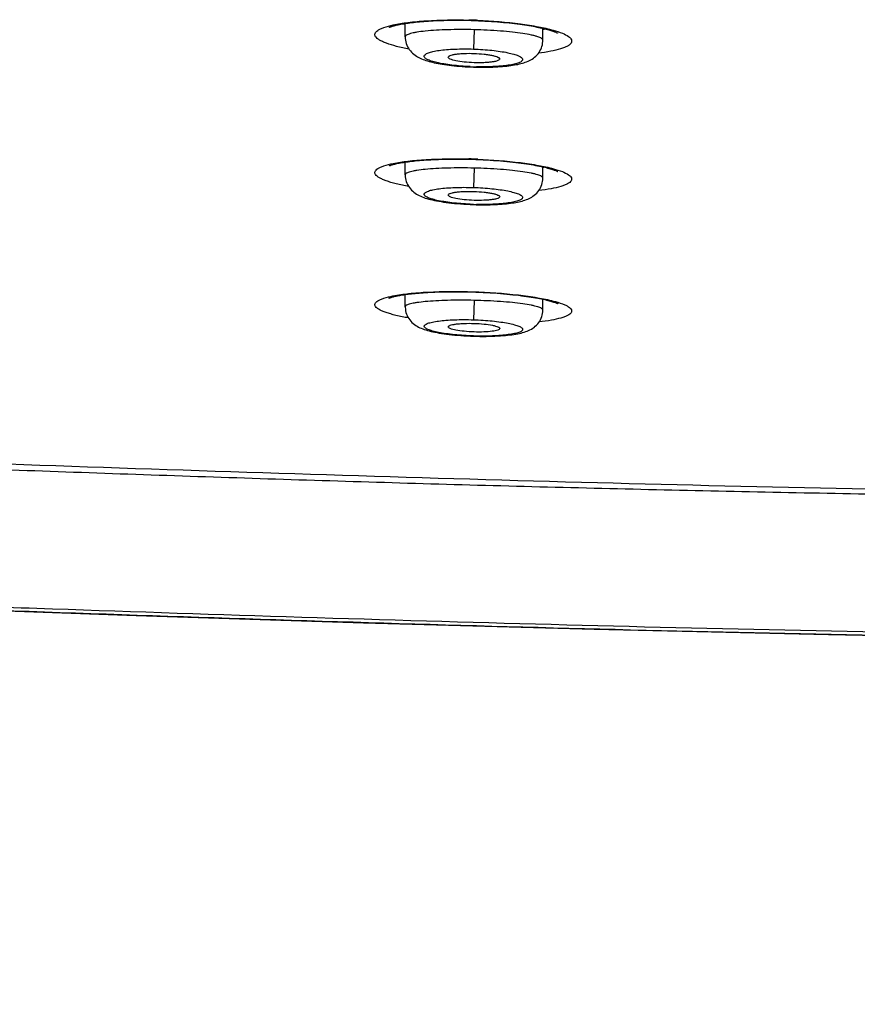
# Model space of a CAD drawing. Units: millimetres. Extents: x 1389 to 2313, y -475 to 340.
# Drawn here: x 1513 to 1534, y 249 to 274 of the extents above; entities that cross this region are included whole.
import ezdxf

# ---------------------------------------------------------------- set-up
doc = ezdxf.new("R2010")
doc.units = ezdxf.units.MM
doc.header["$LTSCALE"] = 30.734
for name, color, linetype in [('MSBR-1', 7, 'CONTINUOUS'), ('MSBR-3', 7, 'CONTINUOUS'), ('MSBR-6', 7, 'CONTINUOUS')]:
    doc.layers.add(name, color=color, linetype=linetype)

msp = doc.modelspace()

# ---------------------------------------------------------------- linework, layer by layer
at = {"layer": 'MSBR-1', "color": 7, "linetype": 'Continuous'}
for p, q in [((1524, 273.996), (1524.082, 273.993)), ((1524.082, 273.993), (1524.183, 273.99)), ((1524.136, 273.992), (1524.136, 274)), ((1524.183, 273.99), (1524.268, 273.987)), ((1523.999, 270.466), (1524.082, 270.464)), ((1524.082, 270.464), (1524.201, 270.46)), ((1524.136, 270.462), (1524.136, 270.469)), ((1524.009, 267.094), (1524.136, 267.091)), ((1524.136, 267.091), (1524.136, 267.097))]:
    msp.add_line(p, q, dxfattribs=at)
for points in [[(1522.005, 273.817), (1522.005, 273.817), (1522.007, 273.818), (1522.011, 273.82), (1522.018, 273.823), (1522.027, 273.827), (1522.038, 273.831), (1522.051, 273.836), (1522.066, 273.841), (1522.084, 273.847), (1522.103, 273.853), (1522.125, 273.859), (1522.148, 273.865), (1522.173, 273.871), (1522.2, 273.878), (1522.229, 273.884), (1522.26, 273.89), (1522.292, 273.897), (1522.327, 273.903), (1522.363, 273.91), (1522.401, 273.916), (1522.44, 273.922), (1522.482, 273.928), (1522.525, 273.934), (1522.57, 273.94), (1522.617, 273.945), (1522.666, 273.951), (1522.716, 273.956), (1522.768, 273.961), (1522.822, 273.965), (1522.878, 273.97), (1522.936, 273.974), (1522.995, 273.978), (1523.056, 273.982), (1523.119, 273.985), (1523.183, 273.988), (1523.25, 273.991), (1523.318, 273.993), (1523.387, 273.995), (1523.458, 273.997), (1523.531, 273.998), (1523.606, 273.999), (1523.682, 273.999), (1523.759, 273.999), (1523.838, 273.998), (1523.918, 273.997), (1524, 273.996)], [(1524.268, 273.987), (1524.351, 273.983), (1524.434, 273.978), (1524.516, 273.974), (1524.596, 273.968), (1524.675, 273.963), (1524.753, 273.957), (1524.829, 273.95), (1524.904, 273.944), (1524.977, 273.937), (1525.048, 273.929), (1525.118, 273.921), (1525.186, 273.914), (1525.252, 273.905), (1525.316, 273.897), (1525.378, 273.888), (1525.437, 273.88), (1525.495, 273.871), (1525.551, 273.862), (1525.605, 273.853), (1525.656, 273.844), (1525.705, 273.835), (1525.752, 273.826), (1525.797, 273.816), (1525.84, 273.807), (1525.881, 273.798), (1525.919, 273.789), (1525.956, 273.78), (1525.991, 273.771), (1526.023, 273.763), (1526.054, 273.754), (1526.083, 273.746), (1526.11, 273.737), (1526.135, 273.729), (1526.159, 273.721), (1526.18, 273.714), (1526.2, 273.706), (1526.217, 273.7), (1526.233, 273.693), (1526.246, 273.687), (1526.257, 273.682), (1526.266, 273.677), (1526.273, 273.674), (1526.277, 273.671)], [(1521.995, 270.296), (1521.995, 270.296), (1521.997, 270.297), (1522.002, 270.299), (1522.009, 270.302), (1522.018, 270.306), (1522.029, 270.31), (1522.043, 270.315), (1522.059, 270.32), (1522.077, 270.326), (1522.097, 270.331), (1522.118, 270.337), (1522.142, 270.343), (1522.168, 270.349), (1522.195, 270.355), (1522.224, 270.361), (1522.255, 270.368), (1522.288, 270.374), (1522.323, 270.38), (1522.359, 270.386), (1522.397, 270.392), (1522.437, 270.398), (1522.479, 270.403), (1522.522, 270.409), (1522.567, 270.414), (1522.614, 270.419), (1522.663, 270.425), (1522.714, 270.429), (1522.766, 270.434), (1522.82, 270.439), (1522.876, 270.443), (1522.933, 270.447), (1522.993, 270.451), (1523.054, 270.454), (1523.117, 270.457), (1523.182, 270.46), (1523.248, 270.462), (1523.316, 270.465), (1523.386, 270.466), (1523.457, 270.468), (1523.53, 270.469), (1523.605, 270.47), (1523.681, 270.47), (1523.758, 270.47), (1523.837, 270.469), (1523.917, 270.468), (1523.999, 270.466)], [(1524.201, 270.46), (1524.294, 270.456), (1524.386, 270.452), (1524.477, 270.447), (1524.567, 270.442), (1524.654, 270.436), (1524.74, 270.429), (1524.825, 270.423), (1524.907, 270.415), (1524.987, 270.408), (1525.066, 270.4), (1525.142, 270.392), (1525.215, 270.383), (1525.287, 270.375), (1525.356, 270.366), (1525.423, 270.357), (1525.487, 270.347), (1525.549, 270.338), (1525.608, 270.328), (1525.665, 270.319), (1525.719, 270.309), (1525.771, 270.299), (1525.82, 270.29), (1525.866, 270.28), (1525.91, 270.27), (1525.952, 270.261), (1525.991, 270.251), (1526.027, 270.242), (1526.061, 270.233), (1526.093, 270.224), (1526.122, 270.215), (1526.149, 270.207), (1526.174, 270.199), (1526.196, 270.191), (1526.216, 270.184), (1526.233, 270.177), (1526.248, 270.171), (1526.261, 270.165), (1526.272, 270.161), (1526.28, 270.157), (1526.285, 270.154), (1526.288, 270.152)], [(1521.987, 266.932), (1521.986, 266.931), (1521.987, 266.932), (1521.989, 266.933), (1521.994, 266.935), (1522.001, 266.938), (1522.01, 266.941), (1522.021, 266.945), (1522.034, 266.95), (1522.05, 266.954), (1522.067, 266.959), (1522.085, 266.965), (1522.106, 266.97), (1522.129, 266.976), (1522.153, 266.981), (1522.178, 266.987), (1522.206, 266.992), (1522.235, 266.998), (1522.266, 267.004), (1522.298, 267.009), (1522.332, 267.015), (1522.367, 267.02), (1522.405, 267.026), (1522.443, 267.031), (1522.484, 267.036), (1522.526, 267.041), (1522.569, 267.046), (1522.615, 267.051), (1522.661, 267.056), (1522.71, 267.06), (1522.76, 267.064), (1522.812, 267.069), (1522.865, 267.072), (1522.92, 267.076), (1522.977, 267.08), (1523.035, 267.083), (1523.095, 267.086), (1523.156, 267.088), (1523.219, 267.091), (1523.283, 267.093), (1523.35, 267.095), (1523.417, 267.096), (1523.486, 267.097), (1523.557, 267.098), (1523.629, 267.098), (1523.702, 267.098), (1523.777, 267.098), (1523.853, 267.097), (1523.93, 267.096), (1524.009, 267.094)], [(1524.136, 267.091), (1524.201, 267.088), (1524.294, 267.085), (1524.386, 267.081), (1524.477, 267.076), (1524.567, 267.071), (1524.655, 267.065), (1524.741, 267.059), (1524.825, 267.052), (1524.908, 267.045), (1524.988, 267.038), (1525.067, 267.03), (1525.143, 267.022), (1525.217, 267.014), (1525.289, 267.006), (1525.358, 266.997), (1525.425, 266.988), (1525.489, 266.979), (1525.551, 266.97), (1525.611, 266.961), (1525.668, 266.952), (1525.722, 266.942), (1525.774, 266.933), (1525.823, 266.923), (1525.87, 266.914), (1525.914, 266.905), (1525.955, 266.896), (1525.995, 266.886), (1526.031, 266.877), (1526.066, 266.869), (1526.098, 266.86), (1526.127, 266.852), (1526.154, 266.843), (1526.179, 266.836), (1526.201, 266.828), (1526.221, 266.821), (1526.239, 266.814), (1526.255, 266.808), (1526.267, 266.803), (1526.278, 266.798), (1526.286, 266.794), (1526.292, 266.791), (1526.295, 266.79)]]:
    msp.add_lwpolyline(points, dxfattribs=at)
for centre, radius, start, end in [((1522.914, 275.038), 1.25, 244.3555, 245.9667), ((1523.671, 260.076), 13.932, 88.0865, 88.547), ((1523.67, 260.032), 13.975, 87.6295, 88.088), ((1523.656, 255.829), 14.649, 88.1217, 88.5601), ((1523.655, 255.78), 14.698, 87.6871, 88.1238), ((1525.519, 271.363), 1.172, 289.2969, 290.4873)]:
    msp.add_arc(centre, radius, start, end, dxfattribs=at)
for points, knots in [([(1522.503, 273.264), (1522.395, 273.284), (1522.202, 273.326), (1521.978, 273.392), (1521.835, 273.45), (1521.755, 273.491), (1521.695, 273.532), (1521.654, 273.574), (1521.633, 273.619), (1521.638, 273.666), (1521.667, 273.708), (1521.715, 273.746), (1521.783, 273.783), (1521.91, 273.834), (1522.019, 273.862), (1522.097, 273.879)], [0, 0, 0, 0, 0.215208, 0.388972, 0.459104, 0.517803, 0.56533, 0.602689, 0.632417, 0.659617, 0.690762, 0.730376, 0.780587, 0.842222, 1, 1, 1, 1]), ([(1522.097, 273.879), (1522.221, 273.906), (1522.501, 273.95), (1523.144, 274.007), (1523.662, 274.012), (1524.025, 274.003)], [0, 0, 0, 0, 0.197485, 0.437958, 1, 1, 1, 1]), ([(1524.248, 273.996), (1524.611, 273.981), (1525.129, 273.94), (1525.768, 273.842), (1526.047, 273.78), (1526.17, 273.745)], [0, 0, 0, 0, 0.560463, 0.80113, 1, 1, 1, 1]), ([(1526.17, 273.745), (1526.249, 273.722), (1526.382, 273.679), (1526.529, 273.609), (1526.603, 273.547), (1526.633, 273.504), (1526.641, 273.458), (1526.623, 273.414), (1526.584, 273.374), (1526.526, 273.336), (1526.448, 273.301), (1526.308, 273.252), (1526.088, 273.201), (1525.897, 273.172), (1525.791, 273.158)], [0, 0, 0, 0, 0.162463, 0.279322, 0.321377, 0.354364, 0.38213, 0.410911, 0.446409, 0.491747, 0.548243, 0.616328, 0.786791, 1, 1, 1, 1]), ([(1525.966, 273.778), (1525.961, 273.776), (1525.942, 273.767), (1525.922, 273.759), (1525.906, 273.753)], [0, 0, 0, 0, 0.239983, 1, 1, 1, 1]), ([(1522.493, 269.773), (1522.386, 269.792), (1522.235, 269.824), (1522.046, 269.874), (1521.93, 269.912), (1521.832, 269.95), (1521.753, 269.989), (1521.693, 270.028), (1521.653, 270.068), (1521.633, 270.111), (1521.638, 270.155), (1521.667, 270.195), (1521.716, 270.232), (1521.784, 270.266), (1521.911, 270.314), (1522.019, 270.341), (1522.097, 270.357)], [0, 0, 0, 0, 0.216477, 0.30924, 0.390878, 0.461002, 0.519466, 0.566508, 0.603109, 0.631852, 0.658113, 0.688704, 0.728188, 0.778603, 0.8407, 1, 1, 1, 1]), ([(1522.097, 270.357), (1522.222, 270.383), (1522.501, 270.424), (1523.144, 270.477), (1523.662, 270.482), (1524.024, 270.473)], [0, 0, 0, 0, 0.197387, 0.437875, 1, 1, 1, 1]), ([(1524.248, 270.465), (1524.611, 270.451), (1525.129, 270.412), (1525.769, 270.317), (1526.048, 270.258), (1526.172, 270.224)], [0, 0, 0, 0, 0.560766, 0.801418, 1, 1, 1, 1]), ([(1526.172, 270.224), (1526.249, 270.203), (1526.381, 270.162), (1526.528, 270.096), (1526.602, 270.037), (1526.633, 269.997), (1526.641, 269.952), (1526.623, 269.91), (1526.585, 269.873), (1526.528, 269.837), (1526.452, 269.803), (1526.314, 269.757), (1526.095, 269.708), (1525.908, 269.681), (1525.803, 269.668)], [0, 0, 0, 0, 0.163836, 0.281243, 0.32314, 0.355599, 0.382487, 0.410324, 0.445105, 0.490003, 0.54631, 0.614422, 0.785506, 1, 1, 1, 1]), ([(1389.188, 269.471), (1390.304, 267.874), (1392.054, 265.529), (1394.556, 262.54), (1397.176, 259.654), (1399.972, 256.931), (1402.937, 254.401), (1405.238, 252.596), (1407.608, 250.885), (1410.854, 248.727), (1415.052, 246.247), (1420.265, 243.594), (1427.4, 240.45), (1436.59, 237.177), (1445.992, 234.598), (1453.595, 232.877), (1459.329, 231.733), (1465.088, 230.723), (1470.867, 229.838), (1476.661, 229.056), (1482.467, 228.367), (1488.281, 227.756), (1494.102, 227.205), (1499.926, 226.696), (1505.753, 226.218), (1511.583, 225.775), (1519.359, 225.238), (1529.088, 224.674), (1540.772, 224.206), (1552.463, 223.976), (1560.258, 223.955), (1564.156, 223.955)], [0, 0, 0, 0, 0.031247, 0.046872, 0.062498, 0.093741, 0.109366, 0.124992, 0.140617, 0.156243, 0.18749, 0.218738, 0.249987, 0.312473, 0.374966, 0.406218, 0.437469, 0.468721, 0.499973, 0.531225, 0.562476, 0.593728, 0.62498, 0.656232, 0.687484, 0.718735, 0.749987, 0.81249, 0.874994, 0.937497, 1, 1, 1, 1]), ([(1522.095, 266.99), (1522.226, 267.017), (1522.523, 267.058), (1523.203, 267.109), (1523.753, 267.11), (1524.136, 267.097)], [0, 0, 0, 0, 0.196637, 0.437825, 1, 1, 1, 1]), ([(1524.136, 267.097), (1524.519, 267.085), (1525.068, 267.048), (1525.745, 266.954), (1526.04, 266.895), (1526.171, 266.861)], [0, 0, 0, 0, 0.560681, 0.802033, 1, 1, 1, 1]), ([(1522.486, 266.431), (1522.38, 266.45), (1522.23, 266.48), (1522.042, 266.529), (1521.927, 266.564), (1521.83, 266.601), (1521.751, 266.638), (1521.693, 266.676), (1521.653, 266.714), (1521.632, 266.755), (1521.638, 266.798), (1521.668, 266.836), (1521.716, 266.871), (1521.783, 266.904), (1521.91, 266.95), (1522.017, 266.975), (1522.095, 266.99)], [0, 0, 0, 0, 0.217632, 0.310789, 0.392677, 0.462901, 0.521292, 0.568061, 0.604158, 0.632175, 0.657676, 0.687756, 0.727028, 0.777477, 0.8398, 1, 1, 1, 1]), ([(1526.171, 266.861), (1526.249, 266.841), (1526.356, 266.809), (1526.483, 266.756), (1526.552, 266.719), (1526.601, 266.681), (1526.632, 266.643), (1526.641, 266.6), (1526.623, 266.559), (1526.586, 266.523), (1526.529, 266.49), (1526.454, 266.457), (1526.317, 266.413), (1526.101, 266.366), (1525.915, 266.34), (1525.811, 266.328)], [0, 0, 0, 0, 0.164999, 0.229948, 0.283071, 0.324873, 0.356925, 0.383092, 0.410136, 0.444303, 0.488815, 0.544935, 0.61304, 0.784569, 1, 1, 1, 1]), ([(1460.556, 265.493), (1462.705, 265.287), (1467.007, 264.914), (1473.469, 264.455), (1479.937, 264.077), (1486.408, 263.761), (1492.882, 263.482), (1499.356, 263.216), (1505.832, 262.96), (1514.468, 262.637), (1525.265, 262.282), (1538.226, 261.979), (1551.19, 261.851), (1559.834, 261.866), (1564.156, 261.866)], [0, 0, 0, 0, 0.062465, 0.124937, 0.187415, 0.249899, 0.312389, 0.374883, 0.437382, 0.499885, 0.624901, 0.749928, 0.874962, 1, 1, 1, 1])]:
    msp.add_open_spline(points, degree=3, knots=knots, dxfattribs=at)
at = {"layer": 'MSBR-3', "color": 7, "linetype": 'Continuous'}
for p, q in [((1522.406, 273.575), (1522.406, 273.917)), ((1524.156, 273.758), (1524.139, 273.266)), ((1525.906, 273.491), (1525.906, 273.792)), ((1524.139, 272.816), (1524.139, 272.808)), ((1524.139, 272.808), (1524.207, 272.806)), ((1522.406, 270.067), (1522.406, 270.393)), ((1524.156, 270.24), (1524.14, 269.747)), ((1525.906, 269.985), (1525.906, 270.271)), ((1524.06, 269.315), (1524.139, 269.312)), ((1524.14, 269.319), (1524.139, 269.312)), ((1524.139, 269.312), (1524.206, 269.31)), ((1522.406, 266.713), (1522.406, 267.026)), ((1524.156, 266.878), (1524.14, 266.384)), ((1525.906, 266.632), (1525.906, 266.906)), ((1524.14, 265.973), (1524.14, 265.967))]:
    msp.add_line(p, q, dxfattribs=at)
for points in [[(1522.406, 273.575), (1522.408, 273.531), (1522.413, 273.488), (1522.421, 273.446), (1522.433, 273.405), (1522.448, 273.365), (1522.466, 273.326), (1522.487, 273.289), (1522.51, 273.253), (1522.536, 273.22), (1522.564, 273.189), (1522.594, 273.16), (1522.625, 273.133), (1522.656, 273.109), (1522.689, 273.087), (1522.722, 273.067), (1522.755, 273.049), (1522.789, 273.032), (1522.824, 273.017), (1522.86, 273.002), (1522.896, 272.989), (1522.934, 272.976), (1522.973, 272.964), (1523.014, 272.952), (1523.056, 272.941), (1523.099, 272.93), (1523.145, 272.919), (1523.193, 272.909), (1523.243, 272.899), (1523.294, 272.89), (1523.348, 272.881), (1523.405, 272.872), (1523.463, 272.864), (1523.523, 272.856), (1523.586, 272.848), (1523.65, 272.841), (1523.717, 272.835), (1523.786, 272.829), (1523.856, 272.823), (1523.928, 272.818), (1524.002, 272.814)], [(1524.207, 272.806), (1524.281, 272.805), (1524.354, 272.804), (1524.426, 272.804), (1524.496, 272.805), (1524.564, 272.807), (1524.63, 272.809), (1524.695, 272.811), (1524.757, 272.815), (1524.817, 272.819), (1524.875, 272.823), (1524.931, 272.828), (1524.985, 272.834), (1525.037, 272.84), (1525.087, 272.846), (1525.134, 272.853), (1525.18, 272.861), (1525.224, 272.869), (1525.266, 272.877), (1525.307, 272.886), (1525.347, 272.896), (1525.385, 272.906), (1525.422, 272.918), (1525.458, 272.93), (1525.493, 272.943), (1525.528, 272.958), (1525.563, 272.974), (1525.597, 272.992), (1525.63, 273.012), (1525.663, 273.034), (1525.695, 273.059), (1525.726, 273.086), (1525.756, 273.116), (1525.783, 273.147), (1525.809, 273.181), (1525.831, 273.217), (1525.851, 273.255), (1525.868, 273.293), (1525.882, 273.334), (1525.893, 273.374), (1525.9, 273.416), (1525.905, 273.458), (1525.906, 273.491)], [(1524.002, 272.814), (1524.078, 272.811), (1524.139, 272.808)], [(1522.406, 270.067), (1522.406, 270.061), (1522.408, 270.019), (1522.413, 269.978), (1522.422, 269.937), (1522.434, 269.896), (1522.448, 269.857), (1522.466, 269.819), (1522.487, 269.782), (1522.511, 269.746), (1522.537, 269.713), (1522.565, 269.682), (1522.596, 269.653), (1522.627, 269.626), (1522.66, 269.601), (1522.694, 269.579), (1522.729, 269.559), (1522.764, 269.541), (1522.801, 269.524), (1522.838, 269.508), (1522.877, 269.493), (1522.917, 269.479), (1522.959, 269.466), (1523.003, 269.454), (1523.05, 269.441), (1523.098, 269.43), (1523.149, 269.418), (1523.203, 269.407), (1523.26, 269.397), (1523.32, 269.387), (1523.382, 269.377), (1523.447, 269.368), (1523.515, 269.359), (1523.586, 269.351), (1523.659, 269.343), (1523.735, 269.336), (1523.813, 269.33), (1523.894, 269.324), (1523.976, 269.319), (1524.06, 269.315)], [(1524.206, 269.31), (1524.281, 269.309), (1524.354, 269.308), (1524.425, 269.308), (1524.494, 269.309), (1524.562, 269.31), (1524.628, 269.312), (1524.692, 269.315), (1524.754, 269.318), (1524.814, 269.321), (1524.872, 269.325), (1524.927, 269.33), (1524.981, 269.335), (1525.032, 269.341), (1525.082, 269.347), (1525.129, 269.354), (1525.175, 269.361), (1525.218, 269.368), (1525.26, 269.376), (1525.301, 269.385), (1525.34, 269.394), (1525.377, 269.403), (1525.414, 269.414), (1525.45, 269.425), (1525.485, 269.438), (1525.52, 269.452), (1525.554, 269.467), (1525.588, 269.484), (1525.621, 269.503), (1525.654, 269.524), (1525.687, 269.548), (1525.718, 269.575), (1525.748, 269.603), (1525.777, 269.635), (1525.803, 269.668), (1525.826, 269.704), (1525.847, 269.741), (1525.865, 269.78), (1525.88, 269.82), (1525.891, 269.861), (1525.899, 269.903), (1525.904, 269.945), (1525.906, 269.985)], [(1522.406, 266.713), (1522.406, 266.701), (1522.409, 266.658), (1522.415, 266.615), (1522.424, 266.573), (1522.437, 266.531), (1522.454, 266.491), (1522.473, 266.452), (1522.495, 266.415), (1522.521, 266.38), (1522.548, 266.347), (1522.578, 266.316), (1522.609, 266.288), (1522.642, 266.262), (1522.675, 266.239), (1522.709, 266.219), (1522.743, 266.2), (1522.779, 266.182), (1522.815, 266.167), (1522.852, 266.152), (1522.89, 266.138), (1522.931, 266.125), (1522.972, 266.113), (1523.016, 266.101), (1523.062, 266.089), (1523.11, 266.078), (1523.161, 266.068), (1523.215, 266.057), (1523.271, 266.047), (1523.33, 266.038), (1523.392, 266.028), (1523.457, 266.02), (1523.524, 266.011), (1523.594, 266.004), (1523.666, 265.996), (1523.741, 265.99), (1523.819, 265.984), (1523.898, 265.978), (1523.979, 265.974), (1524.062, 265.97), (1524.14, 265.967)], [(1524.14, 265.967), (1524.223, 265.965), (1524.305, 265.963), (1524.386, 265.963), (1524.465, 265.963), (1524.541, 265.964), (1524.616, 265.966), (1524.688, 265.969), (1524.757, 265.972), (1524.825, 265.976), (1524.889, 265.981), (1524.951, 265.986), (1525.01, 265.992), (1525.066, 265.998), (1525.119, 266.005), (1525.17, 266.012), (1525.219, 266.02), (1525.265, 266.029), (1525.309, 266.038), (1525.351, 266.048), (1525.391, 266.058), (1525.43, 266.07), (1525.468, 266.082), (1525.505, 266.096), (1525.541, 266.111), (1525.577, 266.128), (1525.612, 266.147), (1525.646, 266.168), (1525.68, 266.192), (1525.712, 266.218), (1525.743, 266.247), (1525.773, 266.278), (1525.8, 266.312), (1525.824, 266.347), (1525.845, 266.385), (1525.863, 266.424), (1525.878, 266.464), (1525.89, 266.505), (1525.899, 266.547), (1525.904, 266.589), (1525.906, 266.632)]]:
    msp.add_lwpolyline(points, dxfattribs=at)
for centre, radius, start, end in [((1524.368, 279.697), 6.885, 267.4148, 268.0957), ((1524.368, 279.689), 6.876, 268.0963, 268.7829), ((1524.375, 276.543), 7.227, 267.4812, 268.1307), ((1524.375, 276.534), 7.219, 268.1313, 268.7866)]:
    msp.add_arc(centre, radius, start, end, dxfattribs=at)
for points, knots in [([(1524.156, 273.758), (1523.932, 273.763), (1523.518, 273.763), (1523.032, 273.737), (1522.741, 273.701), (1522.615, 273.677), (1522.543, 273.66), (1522.484, 273.64), (1522.437, 273.619), (1522.406, 273.593), (1522.406, 273.575)], [0, 0, 0, 0, 0.376151, 0.694945, 0.817574, 0.867683, 0.909811, 0.94376, 0.969591, 1, 1, 1, 1]), ([(1525.906, 273.491), (1525.906, 273.51), (1525.874, 273.537), (1525.827, 273.561), (1525.769, 273.583), (1525.696, 273.604), (1525.57, 273.633), (1525.381, 273.666), (1525.119, 273.699), (1524.706, 273.737), (1524.38, 273.752), (1524.156, 273.758)], [0, 0, 0, 0, 0.03099, 0.057215, 0.091521, 0.133934, 0.184243, 0.306991, 0.455724, 0.625127, 1, 1, 1, 1]), ([(1524.058, 272.819), (1523.978, 272.823), (1523.823, 272.833), (1523.6, 272.855), (1523.397, 272.883), (1523.222, 272.917), (1523.096, 272.95), (1523.015, 272.979), (1522.968, 273), (1522.932, 273.022), (1522.906, 273.043), (1522.89, 273.066), (1522.886, 273.1), (1522.915, 273.131), (1522.953, 273.153), (1523.017, 273.18), (1523.122, 273.208), (1523.276, 273.234), (1523.462, 273.254), (1523.673, 273.267), (1523.902, 273.271), (1524.059, 273.268), (1524.139, 273.266)], [0, 0, 0, 0, 0.094494, 0.184363, 0.266422, 0.337908, 0.396512, 0.420514, 0.440796, 0.457363, 0.470441, 0.480607, 0.489185, 0.509507, 0.524322, 0.542808, 0.591015, 0.653406, 0.728283, 0.813042, 0.904744, 1, 1, 1, 1]), ([(1523.501, 273.057), (1523.5, 273.066), (1523.51, 273.08), (1523.528, 273.092), (1523.56, 273.107), (1523.614, 273.122), (1523.694, 273.137), (1523.793, 273.148), (1523.948, 273.158), (1524.071, 273.158), (1524.156, 273.155)], [0, 0, 0, 0, 0.037215, 0.064311, 0.098678, 0.190227, 0.311282, 0.458458, 0.626665, 1, 1, 1, 1]), ([(1524.139, 273.266), (1524.219, 273.263), (1524.377, 273.255), (1524.605, 273.236), (1524.816, 273.209), (1525.001, 273.177), (1525.155, 273.141), (1525.272, 273.102), (1525.345, 273.065), (1525.379, 273.032), (1525.391, 273.009), (1525.389, 272.984), (1525.374, 272.962), (1525.348, 272.942), (1525.312, 272.923), (1525.266, 272.905), (1525.185, 272.881), (1525.059, 272.856), (1524.883, 272.834), (1524.68, 272.819), (1524.456, 272.812), (1524.301, 272.812), (1524.222, 272.814)], [0, 0, 0, 0, 0.095266, 0.187065, 0.272073, 0.347424, 0.410572, 0.459799, 0.49419, 0.506233, 0.515687, 0.524194, 0.533955, 0.546474, 0.562441, 0.58214, 0.605607, 0.663321, 0.734199, 0.815897, 0.90558, 1, 1, 1, 1]), ([(1524.156, 273.155), (1524.24, 273.152), (1524.363, 273.144), (1524.518, 273.123), (1524.616, 273.106), (1524.696, 273.086), (1524.75, 273.067), (1524.781, 273.05), (1524.8, 273.037), (1524.809, 273.022), (1524.809, 273.014)], [0, 0, 0, 0, 0.37133, 0.538665, 0.685417, 0.806712, 0.899195, 0.934218, 0.961996, 1, 1, 1, 1]), ([(1524.156, 272.918), (1524.072, 272.921), (1523.916, 272.931), (1523.714, 272.961), (1523.581, 272.995), (1523.517, 273.028), (1523.501, 273.049), (1523.501, 273.057)], [0, 0, 0, 0, 0.368757, 0.681876, 0.896859, 0.960958, 1, 1, 1, 1]), ([(1524.809, 273.014), (1524.808, 273.005), (1524.792, 272.985), (1524.753, 272.968), (1524.693, 272.95), (1524.613, 272.936), (1524.515, 272.925), (1524.361, 272.915), (1524.239, 272.916), (1524.156, 272.918)], [0, 0, 0, 0, 0.038163, 0.100861, 0.193377, 0.314754, 0.461635, 0.629041, 1, 1, 1, 1]), ([(1524.156, 270.24), (1523.932, 270.245), (1523.607, 270.245), (1523.194, 270.229), (1522.932, 270.209), (1522.741, 270.187), (1522.616, 270.164), (1522.543, 270.148), (1522.484, 270.129), (1522.438, 270.11), (1522.406, 270.085), (1522.406, 270.067)], [0, 0, 0, 0, 0.376672, 0.546796, 0.695959, 0.818714, 0.86884, 0.910937, 0.944794, 0.970439, 1, 1, 1, 1]), ([(1525.906, 269.985), (1525.906, 270.003), (1525.874, 270.029), (1525.827, 270.051), (1525.769, 270.072), (1525.696, 270.092), (1525.57, 270.121), (1525.38, 270.152), (1525.118, 270.184), (1524.705, 270.22), (1524.38, 270.235), (1524.156, 270.24)], [0, 0, 0, 0, 0.030131, 0.056152, 0.090346, 0.132714, 0.183028, 0.305896, 0.454847, 0.624521, 1, 1, 1, 1]), ([(1524.058, 269.322), (1523.978, 269.326), (1523.824, 269.335), (1523.601, 269.356), (1523.398, 269.384), (1523.222, 269.416), (1523.097, 269.448), (1523.015, 269.476), (1522.968, 269.496), (1522.932, 269.516), (1522.906, 269.537), (1522.89, 269.558), (1522.887, 269.592), (1522.916, 269.62), (1522.954, 269.641), (1523.018, 269.667), (1523.123, 269.693), (1523.277, 269.718), (1523.463, 269.737), (1523.674, 269.749), (1523.902, 269.752), (1524.06, 269.75), (1524.14, 269.747)], [0, 0, 0, 0, 0.094746, 0.184848, 0.267105, 0.338725, 0.397364, 0.421331, 0.44153, 0.457954, 0.470813, 0.480667, 0.488868, 0.508631, 0.523312, 0.541731, 0.589947, 0.652465, 0.727538, 0.812532, 0.904485, 1, 1, 1, 1]), ([(1523.5, 269.554), (1523.499, 269.562), (1523.509, 269.576), (1523.527, 269.587), (1523.559, 269.601), (1523.613, 269.616), (1523.694, 269.63), (1523.792, 269.64), (1523.948, 269.649), (1524.071, 269.649), (1524.156, 269.646)], [0, 0, 0, 0, 0.035952, 0.062707, 0.096874, 0.188308, 0.309501, 0.456987, 0.625621, 1, 1, 1, 1]), ([(1524.14, 269.747), (1524.22, 269.745), (1524.377, 269.737), (1524.605, 269.718), (1524.816, 269.693), (1525.001, 269.662), (1525.155, 269.627), (1525.272, 269.59), (1525.345, 269.555), (1525.379, 269.524), (1525.391, 269.502), (1525.389, 269.478), (1525.374, 269.457), (1525.349, 269.438), (1525.313, 269.42), (1525.266, 269.403), (1525.185, 269.38), (1525.059, 269.356), (1524.883, 269.335), (1524.68, 269.321), (1524.456, 269.315), (1524.302, 269.315), (1524.222, 269.317)], [0, 0, 0, 0, 0.095523, 0.187567, 0.272793, 0.34831, 0.411541, 0.46072, 0.494859, 0.506658, 0.515775, 0.523906, 0.533365, 0.545686, 0.561538, 0.581184, 0.604643, 0.662441, 0.733486, 0.8154, 0.905325, 1, 1, 1, 1]), ([(1524.156, 269.646), (1524.241, 269.643), (1524.364, 269.635), (1524.519, 269.616), (1524.617, 269.599), (1524.697, 269.58), (1524.751, 269.562), (1524.782, 269.546), (1524.8, 269.533), (1524.81, 269.519), (1524.81, 269.511)], [0, 0, 0, 0, 0.372493, 0.540277, 0.687332, 0.80873, 0.901045, 0.935838, 0.963254, 1, 1, 1, 1]), ([(1524.156, 269.42), (1524.072, 269.423), (1523.916, 269.433), (1523.713, 269.461), (1523.581, 269.494), (1523.517, 269.525), (1523.5, 269.546), (1523.5, 269.554)], [0, 0, 0, 0, 0.369972, 0.683853, 0.898729, 0.96221, 1, 1, 1, 1]), ([(1524.81, 269.511), (1524.81, 269.503), (1524.793, 269.483), (1524.754, 269.467), (1524.694, 269.45), (1524.613, 269.437), (1524.516, 269.426), (1524.361, 269.418), (1524.239, 269.418), (1524.156, 269.42)], [0, 0, 0, 0, 0.036916, 0.099047, 0.191409, 0.3129, 0.460086, 0.627935, 1, 1, 1, 1]), ([(1524.156, 266.878), (1523.932, 266.883), (1523.607, 266.883), (1523.194, 266.867), (1522.932, 266.849), (1522.742, 266.827), (1522.616, 266.806), (1522.543, 266.79), (1522.484, 266.772), (1522.438, 266.754), (1522.406, 266.73), (1522.406, 266.713)], [0, 0, 0, 0, 0.377084, 0.547398, 0.696722, 0.81958, 0.869721, 0.911799, 0.945587, 0.971095, 1, 1, 1, 1]), ([(1525.906, 266.632), (1525.906, 266.65), (1525.873, 266.675), (1525.827, 266.696), (1525.769, 266.716), (1525.696, 266.735), (1525.57, 266.762), (1525.38, 266.793), (1525.118, 266.823), (1524.705, 266.858), (1524.38, 266.872), (1524.156, 266.878)], [0, 0, 0, 0, 0.029463, 0.055329, 0.089439, 0.131772, 0.182091, 0.305052, 0.454171, 0.624054, 1, 1, 1, 1]), ([(1524.14, 265.973), (1524.058, 265.976), (1523.898, 265.984), (1523.666, 266.003), (1523.452, 266.028), (1523.265, 266.059), (1523.129, 266.089), (1523.04, 266.116), (1522.987, 266.136), (1522.946, 266.156), (1522.91, 266.178), (1522.884, 266.21), (1522.895, 266.242), (1522.914, 266.261), (1522.945, 266.279), (1522.986, 266.296), (1523.038, 266.312), (1523.128, 266.334), (1523.264, 266.356), (1523.451, 266.374), (1523.665, 266.386), (1523.898, 266.39), (1524.058, 266.387), (1524.14, 266.384)], [0, 0, 0, 0, 0.094658, 0.185716, 0.269734, 0.343727, 0.405058, 0.430404, 0.451967, 0.469653, 0.483571, 0.501865, 0.509847, 0.519938, 0.53333, 0.550486, 0.571553, 0.596457, 0.657084, 0.730632, 0.814411, 0.905367, 1, 1, 1, 1]), ([(1524.14, 266.384), (1524.222, 266.382), (1524.382, 266.374), (1524.614, 266.355), (1524.828, 266.33), (1525.015, 266.3), (1525.151, 266.269), (1525.24, 266.242), (1525.292, 266.223), (1525.334, 266.203), (1525.37, 266.18), (1525.396, 266.149), (1525.385, 266.117), (1525.365, 266.098), (1525.335, 266.079), (1525.294, 266.062), (1525.242, 266.046), (1525.152, 266.025), (1525.016, 266.003), (1524.829, 265.984), (1524.615, 265.972), (1524.382, 265.968), (1524.222, 265.971), (1524.14, 265.973)], [0, 0, 0, 0, 0.094659, 0.185719, 0.269737, 0.343726, 0.405049, 0.430389, 0.451944, 0.469621, 0.48353, 0.501808, 0.50979, 0.519887, 0.533286, 0.550449, 0.571524, 0.596434, 0.657071, 0.730625, 0.814407, 0.905366, 1, 1, 1, 1]), ([(1523.499, 266.204), (1523.499, 266.212), (1523.509, 266.225), (1523.527, 266.235), (1523.558, 266.249), (1523.613, 266.263), (1523.693, 266.276), (1523.792, 266.286), (1523.948, 266.295), (1524.071, 266.295), (1524.156, 266.292)], [0, 0, 0, 0, 0.034963, 0.061452, 0.095459, 0.18679, 0.308076, 0.455794, 0.624767, 1, 1, 1, 1]), ([(1524.156, 266.074), (1524.071, 266.077), (1523.915, 266.087), (1523.713, 266.114), (1523.58, 266.146), (1523.516, 266.176), (1523.499, 266.195), (1523.499, 266.204)], [0, 0, 0, 0, 0.370975, 0.685447, 0.900206, 0.963195, 1, 1, 1, 1]), ([(1524.156, 266.292), (1524.241, 266.289), (1524.397, 266.279), (1524.58, 266.255), (1524.698, 266.228), (1524.751, 266.21), (1524.783, 266.195), (1524.801, 266.183), (1524.811, 266.169), (1524.811, 266.161)], [0, 0, 0, 0, 0.373485, 0.688846, 0.810318, 0.902493, 0.937106, 0.964239, 1, 1, 1, 1]), ([(1524.811, 266.161), (1524.81, 266.153), (1524.794, 266.134), (1524.729, 266.109), (1524.597, 266.085), (1524.395, 266.072), (1524.24, 266.072), (1524.156, 266.074)], [0, 0, 0, 0, 0.035951, 0.097657, 0.311253, 0.626895, 1, 1, 1, 1])]:
    msp.add_open_spline(points, degree=3, knots=knots, dxfattribs=at)
at = {"layer": 'MSBR-6', "color": 7, "linetype": 'Continuous'}
msp.add_lwpolyline([(1462.788, 261.528), (1467.564, 261.141), (1472.537, 260.791), (1477.602, 260.482), (1482.758, 260.207), (1488.004, 259.958), (1493.339, 259.725), (1498.763, 259.5), (1504.275, 259.282), (1509.876, 259.071), (1515.565, 258.87), (1521.343, 258.684), (1527.211, 258.52), (1533.167, 258.38), (1539.213, 258.268), (1545.347, 258.186), (1551.569, 258.134), (1557.88, 258.116), (1564.165, 258.132)], dxfattribs=at)
for points, knots in [([(1564.163, 261.712), (1559.947, 261.621), (1553.622, 261.652), (1545.19, 261.767), (1538.867, 261.864), (1532.544, 261.976), (1526.221, 262.116), (1519.9, 262.299), (1513.581, 262.517), (1507.263, 262.751), (1500.945, 262.995), (1494.628, 263.251), (1486.206, 263.611), (1475.686, 264.134), (1467.28, 264.73), (1463.084, 265.095)], [0, 0, 0, 0, 0.125037, 0.187558, 0.250077, 0.312593, 0.375107, 0.437616, 0.500122, 0.562625, 0.625127, 0.687628, 0.750126, 0.875102, 1, 1, 1, 1]), ([(1462.796, 261.621), (1467.004, 261.256), (1473.325, 260.808), (1481.762, 260.343), (1488.095, 260.044), (1494.43, 259.771), (1500.765, 259.512), (1507.101, 259.267), (1515.55, 258.957), (1526.114, 258.622), (1538.795, 258.348), (1551.479, 258.207), (1559.937, 258.205), (1564.165, 258.227)], [0, 0, 0, 0, 0.124899, 0.187381, 0.249875, 0.312373, 0.374873, 0.437374, 0.499877, 0.624891, 0.74992, 0.874958, 1, 1, 1, 1]), ([(1563.445, 258.13), (1559.26, 258.11), (1550.89, 258.117), (1538.335, 258.263), (1525.784, 258.538), (1515.329, 258.872), (1506.967, 259.179), (1500.696, 259.422), (1494.426, 259.678), (1488.157, 259.948), (1481.889, 260.244), (1473.537, 260.703), (1467.278, 261.143), (1463.112, 261.502)], [0, 0, 0, 0, 0.125038, 0.250077, 0.375103, 0.50011, 0.562607, 0.6251, 0.687593, 0.750086, 0.812579, 0.875069, 1, 1, 1, 1])]:
    msp.add_open_spline(points, degree=3, knots=knots, dxfattribs=at)

doc.saveas('drawing.dxf')
